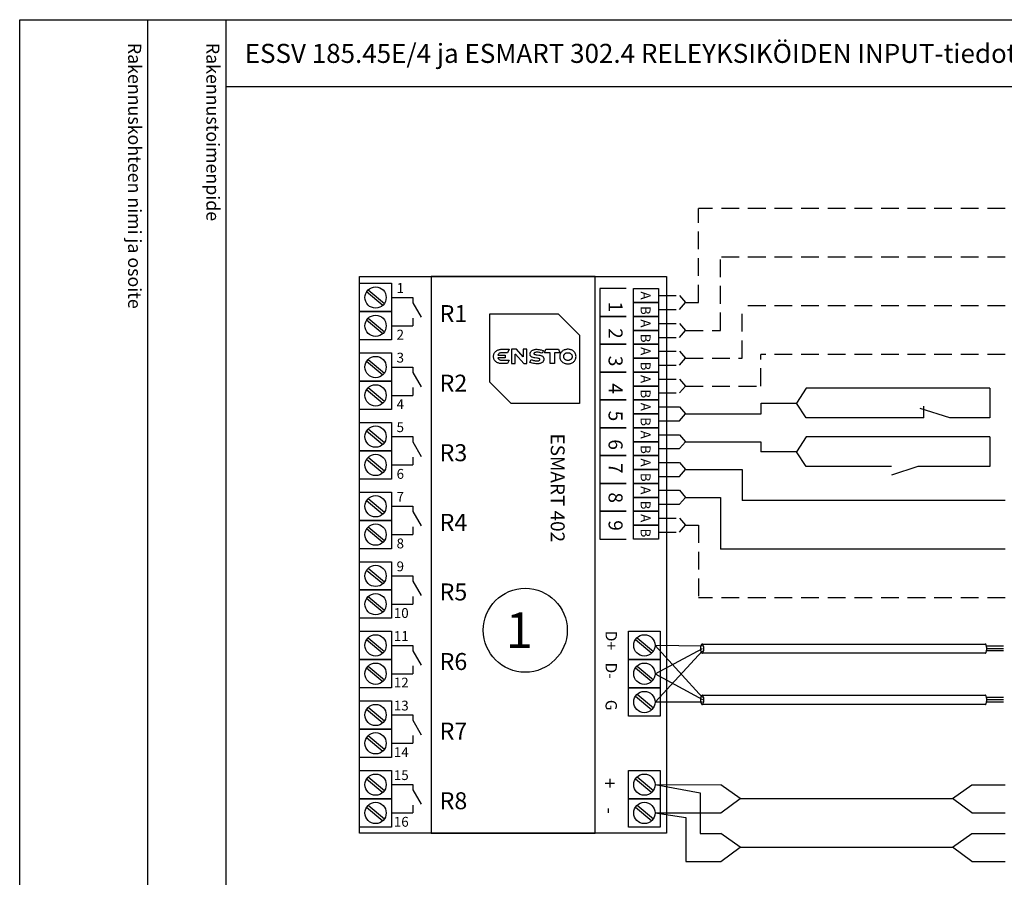
# Model space of a CAD drawing. Extents: x 0 to 17611, y 1101 to 7148.
# Drawn here: x 12627 to 13737, y 6178 to 7144 of the extents above; entities that cross this region are included whole.
import ezdxf

# ---------------------------------------------------------------- set-up
doc = ezdxf.new("R2010")
doc.units = 0
doc.header["$LTSCALE"] = 80
doc.header["$MEASUREMENT"] = 0
doc.linetypes.add('HIDDEN', pattern=[0.375, 0.25, -0.125])
for name, color, linetype in [('EHYTV1', 1, 'CONTINUOUS'), ('EHYTV3', 3, 'CONTINUOUS'), ('KATKOV1', 1, 'HIDDEN'), ('PELV-PIIRI', 7, 'CONTINUOUS'), ('TEXT15', 1, 'CONTINUOUS'), ('TEXT20', 3, 'CONTINUOUS'), ('TEXT35', 3, 'CONTINUOUS')]:
    doc.layers.add(name, color=color, linetype=linetype)
doc.styles.add('COMPLEX', font='ROMANS')
doc.styles.add('ROMANS', font='romans')

# ---------------------------------------------------------------- blocks, each defined once
blk = doc.blocks.new('NIMITYS')
at = {"layer": 'TEXT35', "style": 'ROMANS'}
for tag, p in [('TYYPPI', (-2145.1, -48.7)), ('NIMITYS', (-1775.5, -48.7))]:
    blk.add_attdef(tag, p, '', height=21.5, dxfattribs=at)

msp = doc.modelspace()

# ---------------------------------------------------------------- linework, layer by layer
at = {"layer": 'EHYTV1'}
for p, q in [((12771.6, 7144.5), (12771.6, 4717.8)), ((12859.8, 7144.5), (12859.8, 3656)), ((12859.8, 7069.1), (15068.7, 7069.1)), ((13018.4, 6838.1), (13036.8, 6822.7)), ((13020.2, 6840.1), (13038.5, 6824.8)), ((13046.3, 6831.4), (13070.4, 6831.4)), ((13070.4, 6831.4), (13070.4, 6825.4)), ((13070.4, 6825.4), (13080.1, 6809.3)), ((13018.4, 6806.2), (13036.8, 6790.8)), ((13020.2, 6808.2), (13038.5, 6792.9)), ((13070.4, 6808.3), (13070.4, 6799.5)), ((13046.3, 6799.5), (13070.4, 6799.5)), ((13018.4, 6759.6), (13036.8, 6744.3)), ((13020.2, 6761.7), (13038.5, 6746.3)), ((13046.3, 6753), (13070.4, 6753)), ((13070.4, 6753), (13070.4, 6747)), ((13070.4, 6747), (13080.1, 6730.9)), ((13018.4, 6727.7), (13036.8, 6712.4)), ((13020.2, 6729.8), (13038.5, 6714.4)), ((13070.4, 6729.9), (13070.4, 6721.1)), ((13046.3, 6721.1), (13070.4, 6721.1)), ((13020.2, 6683.3), (13038.5, 6667.9)), ((13018.4, 6681.2), (13036.8, 6665.9)), ((13046.3, 6674.6), (13070.4, 6674.6)), ((13070.4, 6674.6), (13070.4, 6668.6)), ((13070.4, 6668.6), (13080.1, 6652.4)), ((13018.4, 6649.3), (13036.8, 6634)), ((13020.2, 6651.4), (13038.5, 6636)), ((13070.4, 6651.5), (13070.4, 6642.7)), ((13046.3, 6642.7), (13070.4, 6642.7)), ((13020.2, 6604.8), (13038.5, 6589.5)), ((13018.4, 6602.8), (13036.8, 6587.4)), ((13046.3, 6596.1), (13070.4, 6596.1)), ((13070.4, 6596.1), (13070.4, 6590.2)), ((13070.4, 6590.2), (13080.1, 6574)), ((13018.4, 6570.9), (13036.8, 6555.5)), ((13020.2, 6572.9), (13038.5, 6557.6)), ((13070.4, 6573.1), (13070.4, 6564.2)), ((13046.3, 6564.2), (13070.4, 6564.2)), ((13020.2, 6526.4), (13038.5, 6511.1)), ((13018.4, 6524.3), (13036.8, 6509)), ((13046.3, 6517.7), (13070.4, 6517.7)), ((13070.4, 6517.7), (13070.4, 6511.7)), ((13070.4, 6511.7), (13080.1, 6495.6)), ((13020.2, 6494.5), (13038.5, 6479.2)), ((13070.4, 6494.6), (13070.4, 6485.8)), ((13018.4, 6492.4), (13036.8, 6477.1)), ((13046.3, 6485.8), (13070.4, 6485.8)), ((13018.4, 6445.9), (13036.8, 6430.6)), ((13020.2, 6448), (13038.5, 6432.6)), ((13046.3, 6439.3), (13070.4, 6439.3)), ((13070.4, 6439.3), (13070.4, 6433.3)), ((13321.6, 6445.9), (13339.9, 6430.6)), ((13323.3, 6448), (13341.7, 6432.6)), ((13070.4, 6433.3), (13080.1, 6417.2)), ((13020.2, 6416.1), (13038.5, 6400.7)), ((13070.4, 6416.2), (13070.4, 6407.4)), ((13323.3, 6416.1), (13341.7, 6400.7)), ((13018.4, 6414), (13036.8, 6398.7)), ((13046.3, 6407.4), (13070.4, 6407.4)), ((13321.6, 6414), (13339.9, 6398.7)), ((13321.6, 6382.1), (13339.9, 6366.8)), ((13323.3, 6384.2), (13341.7, 6368.8)), ((13018.4, 6367.5), (13036.8, 6352.2)), ((13020.2, 6369.6), (13038.5, 6354.2)), ((13046.3, 6360.9), (13070.4, 6360.9)), ((13070.4, 6360.9), (13070.4, 6354.9)), ((13070.4, 6354.9), (13080.1, 6338.7)), ((13070.4, 6337.8), (13070.4, 6329)), ((13018.4, 6335.6), (13036.8, 6320.3)), ((13020.2, 6337.7), (13038.5, 6322.3)), ((13046.3, 6329), (13070.4, 6329)), ((13018.4, 6289.1), (13036.8, 6273.7)), ((13020.2, 6291.1), (13038.5, 6275.8)), ((13046.3, 6282.4), (13070.4, 6282.4)), ((13070.4, 6282.4), (13070.4, 6276.5)), ((13321.6, 6289.1), (13339.9, 6273.7)), ((13323.3, 6291.1), (13341.7, 6275.8)), ((13070.4, 6276.5), (13080.1, 6260.3)), ((13018.4, 6257.2), (13036.8, 6241.8)), ((13020.2, 6259.2), (13038.5, 6243.9)), ((13046.3, 6250.5), (13070.4, 6250.5)), ((13070.4, 6259.4), (13070.4, 6250.5)), ((13321.6, 6257.2), (13339.9, 6241.8)), ((13323.3, 6259.2), (13341.7, 6243.9))]:
    msp.add_line(p, q, dxfattribs=at)
for points in [[(15068.7, 7144.5), (15068.7, 3656), (12627.4, 3656), (12627.4, 7144.5)], [(13356.5, 6855.2), (13356.5, 6227.8), (13010.6, 6227.8), (13010.6, 6855.2)], [(13276.1, 6855.2), (13091.1, 6855.2), (13091.1, 6227.8), (13276.1, 6227.8)], [(13010.6, 6847.4), (13046.3, 6847.4), (13046.3, 6815.5), (13010.6, 6815.5)], [(13319.3, 6841.4), (13347.4, 6841.4), (13347.4, 6825.7), (13319.3, 6825.7)], [(13010.6, 6815.5), (13046.3, 6815.5), (13046.3, 6783.6), (13010.6, 6783.6)], [(13319.3, 6825.7), (13347.4, 6825.7), (13347.4, 6810), (13319.3, 6810)], [(13157.3, 6813.1), (13234.3, 6813.1), (13258.5, 6788.9), (13258.5, 6711.9), (13181.5, 6711.9), (13157.3, 6736.1)], [(13319.3, 6810), (13347.4, 6810), (13347.4, 6794.4), (13319.3, 6794.4)], [(13319.3, 6794.4), (13347.4, 6794.4), (13347.4, 6778.7), (13319.3, 6778.7)], [(13167.5, 6761.8), (13168, 6761.4), (13168.6, 6761.1), (13169.2, 6760.9), (13170, 6760.7), (13170.7, 6760.7), (13179.1, 6760.7), (13177.4, 6756.9), (13170.6, 6756.9), (13169.8, 6756.9), (13169, 6757), (13168.2, 6757.2), (13167.4, 6757.4), (13166.6, 6757.6), (13165.9, 6757.9), (13165.2, 6758.3), (13164.5, 6758.8), (13163.9, 6759.3), (13163.3, 6759.9), (13162.8, 6760.6), (13162.4, 6761.3), (13162, 6762.1), (13161.8, 6763), (13161.6, 6763.9), (13161.6, 6765), (13161.6, 6766), (13161.8, 6766.9), (13162, 6767.8), (13162.4, 6768.6), (13162.8, 6769.3), (13163.3, 6770), (13163.9, 6770.6), (13164.5, 6771.1), (13165.2, 6771.5), (13165.9, 6771.9), (13166.6, 6772.3), (13167.4, 6772.5), (13168.2, 6772.7), (13169, 6772.9), (13169.8, 6773), (13170.6, 6773), (13179.1, 6773), (13177.4, 6769.2), (13170.7, 6769.2), (13170, 6769.2), (13169.2, 6769), (13168.6, 6768.8), (13168, 6768.5), (13167.5, 6768.1), (13167, 6767.7), (13166.6, 6767.2), (13166.3, 6766.6), (13174.6, 6766.6), (13174.6, 6763.3), (13166.3, 6763.3), (13166.6, 6762.7), (13167, 6762.2)], [(13195.7, 6756.9), (13198.9, 6756.9), (13198.9, 6758), (13198.9, 6771.9), (13198.9, 6773), (13194.8, 6773), (13194.8, 6771.9), (13194.8, 6764.7), (13187.4, 6773), (13181.8, 6773), (13181.8, 6771.9), (13181.8, 6758), (13181.8, 6756.9), (13186, 6756.9), (13186, 6758), (13186, 6767.6), (13186.1, 6767.6)], [(13209.4, 6769.7), (13208.7, 6769.6), (13208.1, 6769.4), (13207.8, 6769.2), (13207.6, 6769.1), (13207.4, 6768.9), (13207.2, 6768.7), (13207.1, 6768.5), (13207.1, 6768.2), (13207.1, 6767.9), (13207.2, 6767.7), (13207.4, 6767.6), (13207.6, 6767.4), (13208.1, 6767.2), (13208.8, 6767), (13209.7, 6766.9), (13210.6, 6766.8), (13212.7, 6766.5), (13213.8, 6766.3), (13214.7, 6766), (13215.7, 6765.7), (13216.1, 6765.5), (13216.6, 6765.2), (13216.9, 6765), (13217.3, 6764.7), (13217.6, 6764.3), (13217.8, 6763.9), (13218, 6763.5), (13218.2, 6763.1), (13218.3, 6762.6), (13218.3, 6762), (13218.3, 6761.4), (13218.2, 6760.9), (13218, 6760.5), (13217.9, 6760), (13217.6, 6759.5), (13217.3, 6759.1), (13216.9, 6758.7), (13216.5, 6758.3), (13216, 6758), (13215.4, 6757.7), (13214.8, 6757.4), (13214.2, 6757.2), (13213.4, 6757), (13212.6, 6756.8), (13211.7, 6756.8), (13210.8, 6756.7), (13209.2, 6756.8), (13207.7, 6757), (13206.4, 6757.2), (13205.1, 6757.5), (13204.1, 6757.8), (13203.3, 6758), (13202.4, 6758.3), (13203.8, 6761.5), (13204.9, 6761.1), (13206.6, 6760.6), (13207.6, 6760.4), (13208.6, 6760.2), (13209.7, 6760), (13210.7, 6760), (13211.6, 6760), (13212.1, 6760.1), (13212.6, 6760.2), (13213.1, 6760.4), (13213.5, 6760.7), (13213.6, 6760.9), (13213.8, 6761.1), (13213.8, 6761.3), (13213.8, 6761.5), (13213.8, 6761.8), (13213.7, 6762), (13213.6, 6762.2), (13213.4, 6762.3), (13213.1, 6762.5), (13212.8, 6762.6), (13212.1, 6762.8), (13211.2, 6763), (13210.3, 6763.1), (13208.2, 6763.4), (13207.2, 6763.5), (13206.2, 6763.8), (13205.2, 6764.1), (13204.8, 6764.3), (13204.4, 6764.5), (13204, 6764.8), (13203.7, 6765.1), (13203.4, 6765.4), (13203.1, 6765.7), (13202.9, 6766.2), (13202.7, 6766.6), (13202.7, 6767.1), (13202.6, 6767.6), (13202.7, 6768.1), (13202.7, 6768.5), (13202.9, 6769), (13203, 6769.4), (13203.3, 6769.9), (13203.6, 6770.3), (13203.9, 6770.7), (13204.4, 6771.2), (13204.8, 6771.6), (13205.4, 6771.9), (13206, 6772.2), (13206.7, 6772.5), (13207.5, 6772.7), (13208.3, 6772.9), (13209.2, 6773), (13210.3, 6773), (13211.6, 6772.9), (13213, 6772.8), (13214.2, 6772.6), (13215.3, 6772.3), (13217, 6771.8), (13217.7, 6771.6), (13216.4, 6768.5), (13215.9, 6768.7), (13214.6, 6769.1), (13213.7, 6769.4), (13212.8, 6769.6), (13211.9, 6769.7), (13211, 6769.8), (13210, 6769.7)], [(13230.2, 6769.2), (13230.2, 6756.9), (13225.2, 6756.9), (13225.2, 6769.2), (13219, 6769.2), (13220.6, 6773), (13234.6, 6773), (13236.2, 6769.2)], [(13247.8, 6757), (13248.6, 6757.2), (13249.4, 6757.5), (13250.1, 6757.8), (13250.9, 6758.2), (13251.5, 6758.7), (13252.2, 6759.2), (13252.7, 6759.8), (13253.2, 6760.5), (13253.7, 6761.2), (13254, 6762), (13254.3, 6762.9), (13254.4, 6763.8), (13254.5, 6764.9), (13254.4, 6765.9), (13254.3, 6766.8), (13254, 6767.7), (13253.7, 6768.5), (13253.2, 6769.3), (13252.7, 6769.9), (13252.2, 6770.5), (13251.5, 6771.1), (13250.9, 6771.5), (13250.1, 6771.9), (13249.4, 6772.3), (13248.6, 6772.5), (13247.8, 6772.7), (13247, 6772.9), (13246.1, 6773), (13245.4, 6773), (13244.5, 6773), (13243.7, 6772.9), (13242.9, 6772.7), (13242.1, 6772.5), (13241.3, 6772.3), (13240.6, 6771.9), (13239.8, 6771.5), (13239.2, 6771.1), (13238.5, 6770.5), (13238, 6769.9), (13237.4, 6769.3), (13237, 6768.5), (13236.7, 6767.7), (13236.4, 6766.8), (13236.2, 6765.9), (13236.2, 6764.9), (13236.2, 6763.8), (13236.4, 6762.9), (13236.7, 6762), (13237, 6761.2), (13237.4, 6760.5), (13238, 6759.8), (13238.5, 6759.2), (13239.2, 6758.7), (13239.8, 6758.2), (13240.6, 6757.8), (13241.3, 6757.5), (13242.1, 6757.2), (13242.9, 6757), (13243.7, 6756.8), (13244.5, 6756.8), (13245.4, 6756.7), (13246.1, 6756.8), (13247, 6756.8)], [(13319.3, 6778.7), (13347.4, 6778.7), (13347.4, 6763), (13319.3, 6763)], [(13010.6, 6768.9), (13046.3, 6768.9), (13046.3, 6737), (13010.6, 6737)], [(13243.1, 6768.7), (13243.5, 6768.9), (13243.9, 6769), (13244.4, 6769.1), (13244.9, 6769.2), (13245.4, 6769.2), (13245.8, 6769.2), (13246.3, 6769.1), (13246.7, 6769), (13247.2, 6768.9), (13247.6, 6768.7), (13248, 6768.5), (13248.3, 6768.3), (13248.7, 6768), (13249, 6767.7), (13249.3, 6767.4), (13249.5, 6767), (13249.7, 6766.7), (13249.8, 6766.3), (13250, 6765.8), (13250, 6765.3), (13250, 6764.9), (13250, 6764.4), (13250, 6763.9), (13249.8, 6763.5), (13249.7, 6763.1), (13249.5, 6762.7), (13249.3, 6762.3), (13249, 6762), (13248.7, 6761.7), (13248.3, 6761.4), (13248, 6761.2), (13247.6, 6761), (13247.2, 6760.9), (13246.7, 6760.7), (13246.3, 6760.6), (13245.8, 6760.6), (13245.4, 6760.5), (13244.9, 6760.6), (13244.4, 6760.6), (13243.9, 6760.7), (13243.5, 6760.9), (13243.1, 6761), (13242.7, 6761.2), (13242.4, 6761.4), (13242, 6761.7), (13241.7, 6762), (13241.5, 6762.3), (13241.2, 6762.7), (13241, 6763.1), (13240.9, 6763.5), (13240.8, 6763.9), (13240.7, 6764.4), (13240.6, 6764.9), (13240.7, 6765.3), (13240.8, 6765.8), (13240.9, 6766.3), (13241, 6766.7), (13241.2, 6767), (13241.5, 6767.4), (13241.7, 6767.7), (13242, 6768), (13242.4, 6768.3), (13242.7, 6768.5)], [(13319.3, 6763), (13347.4, 6763), (13347.4, 6747.3), (13319.3, 6747.3)], [(13319.3, 6747.3), (13347.4, 6747.3), (13347.4, 6731.6), (13319.3, 6731.6)], [(13010.6, 6737), (13046.3, 6737), (13046.3, 6705.1), (13010.6, 6705.1)], [(13319.3, 6731.6), (13347.4, 6731.6), (13347.4, 6716), (13319.3, 6716)], [(13319.3, 6716), (13347.4, 6716), (13347.4, 6700.3), (13319.3, 6700.3)], [(13319.3, 6700.3), (13347.4, 6700.3), (13347.4, 6684.6), (13319.3, 6684.6)], [(13010.6, 6690.5), (13046.3, 6690.5), (13046.3, 6658.6), (13010.6, 6658.6)], [(13319.3, 6684.6), (13347.4, 6684.6), (13347.4, 6668.9), (13319.3, 6668.9)], [(13319.3, 6668.9), (13347.4, 6668.9), (13347.4, 6653.3), (13319.3, 6653.3)], [(13010.6, 6658.6), (13046.3, 6658.6), (13046.3, 6626.7), (13010.6, 6626.7)], [(13319.3, 6653.3), (13347.4, 6653.3), (13347.4, 6637.6), (13319.3, 6637.6)], [(13319.3, 6637.6), (13347.4, 6637.6), (13347.4, 6621.9), (13319.3, 6621.9)], [(13319.3, 6621.9), (13347.4, 6621.9), (13347.4, 6606.2), (13319.3, 6606.2)], [(13010.6, 6612.1), (13046.3, 6612.1), (13046.3, 6580.2), (13010.6, 6580.2)], [(13319.3, 6606.2), (13347.4, 6606.2), (13347.4, 6590.6), (13319.3, 6590.6)], [(13319.3, 6590.6), (13347.4, 6590.6), (13347.4, 6574.9), (13319.3, 6574.9)], [(13010.6, 6580.2), (13046.3, 6580.2), (13046.3, 6548.3), (13010.6, 6548.3)], [(13319.3, 6574.9), (13347.4, 6574.9), (13347.4, 6559.2), (13319.3, 6559.2)], [(13010.6, 6533.7), (13046.3, 6533.7), (13046.3, 6501.8), (13010.6, 6501.8)], [(13010.6, 6501.8), (13046.3, 6501.8), (13046.3, 6469.9), (13010.6, 6469.9)], [(13010.6, 6455.2), (13046.3, 6455.2), (13046.3, 6423.3), (13010.6, 6423.3)], [(13313.8, 6455.2), (13349.5, 6455.2), (13349.5, 6423.3), (13313.8, 6423.3)], [(13010.6, 6423.3), (13046.3, 6423.3), (13046.3, 6391.4), (13010.6, 6391.4)], [(13313.8, 6423.3), (13349.5, 6423.3), (13349.5, 6391.4), (13313.8, 6391.4)], [(13313.8, 6391.4), (13349.5, 6391.4), (13349.5, 6359.5), (13313.8, 6359.5)], [(13010.6, 6376.8), (13046.3, 6376.8), (13046.3, 6344.9), (13010.6, 6344.9)], [(13010.6, 6344.9), (13046.3, 6344.9), (13046.3, 6313), (13010.6, 6313)], [(13010.6, 6298.4), (13046.3, 6298.4), (13046.3, 6266.5), (13010.6, 6266.5)], [(13313.8, 6298.4), (13349.5, 6298.4), (13349.5, 6266.5), (13313.8, 6266.5)], [(13010.6, 6266.5), (13046.3, 6266.5), (13046.3, 6234.6), (13010.6, 6234.6)], [(13313.8, 6266.5), (13349.5, 6266.5), (13349.5, 6234.6), (13313.8, 6234.6)]]:
    msp.add_lwpolyline(points, close=True, dxfattribs=at)
for points in [[(13310.9, 6841.4), (13281.5, 6841.4), (13281.5, 6810), (13310.9, 6810)], [(13310.9, 6810), (13281.5, 6810), (13281.5, 6778.7), (13310.9, 6778.7)], [(13310.9, 6778.7), (13281.5, 6778.7), (13281.5, 6747.3), (13310.9, 6747.3)], [(13310.9, 6747.3), (13281.5, 6747.3), (13281.5, 6716), (13310.9, 6716)], [(13310.9, 6716), (13281.5, 6716), (13281.5, 6684.6), (13310.9, 6684.6)], [(13310.9, 6684.6), (13281.5, 6684.6), (13281.5, 6653.3), (13310.9, 6653.3)], [(13310.9, 6653.3), (13281.5, 6653.3), (13281.5, 6621.9), (13310.9, 6621.9)], [(13310.9, 6621.9), (13281.5, 6621.9), (13281.5, 6590.6), (13310.9, 6590.6)], [(13310.9, 6590.6), (13281.5, 6590.6), (13281.5, 6559.2), (13310.9, 6559.2)]]:
    msp.add_lwpolyline(points, dxfattribs=at)
for centre, radius in [((13028.5, 6831.4), 12), ((13028.5, 6799.5), 12), ((13028.5, 6753), 12), ((13028.5, 6721.1), 12), ((13028.5, 6674.6), 12), ((13028.5, 6642.7), 12), ((13028.5, 6596.1), 12), ((13028.5, 6564.2), 12), ((13028.5, 6517.7), 12), ((13028.5, 6485.8), 12), ((13197.3, 6456.4), 47.3), ((13028.5, 6439.3), 12), ((13331.6, 6439.3), 12), ((13028.5, 6407.4), 12), ((13331.6, 6407.4), 12), ((13331.6, 6375.5), 12), ((13028.5, 6360.9), 12), ((13028.5, 6329), 12), ((13028.5, 6282.4), 12), ((13331.6, 6282.4), 12), ((13028.5, 6250.5), 12), ((13331.6, 6250.5), 12)]:
    msp.add_circle(centre, radius, dxfattribs=at)
at = {"layer": 'EHYTV3'}
for p, q in [((13514, 6729.1), (13503.1, 6712.4)), ((13720.8, 6729.1), (13514, 6729.1)), ((13720.8, 6729.1), (13720.8, 6695.7)), ((13347.4, 6708.1), (13371.3, 6708.1)), ((13371.3, 6708.1), (13377.8, 6700.3)), ((13463.1, 6712.4), (13503.1, 6712.4)), ((13463.1, 6700.3), (13463.1, 6712.4)), ((13514, 6695.7), (13503.1, 6712.4)), ((13675.9, 6695.7), (13642.3, 6706.5)), ((13646.4, 6695.7), (13646.4, 6709)), ((13371.3, 6692.5), (13377.8, 6700.3)), ((13377.8, 6700.3), (13463.1, 6700.3)), ((13646.4, 6695.7), (13514, 6695.7)), ((13720.8, 6695.7), (13675.9, 6695.7)), ((13347.4, 6692.5), (13371.3, 6692.5)), ((13347.4, 6676.8), (13371.3, 6676.8)), ((13371.3, 6676.8), (13377.8, 6668.9)), ((13514, 6674.2), (13503.1, 6657.5)), ((13720.8, 6674.2), (13514, 6674.2)), ((13720.8, 6674.2), (13720.8, 6640.8)), ((13347.4, 6661.1), (13371.3, 6661.1)), ((13371.3, 6661.1), (13377.8, 6668.9)), ((13377.8, 6668.9), (13463, 6668.9)), ((13463, 6668.9), (13463, 6657.5)), ((13503.1, 6657.5), (13463, 6657.5)), ((13514, 6640.8), (13503.1, 6657.5)), ((13347.4, 6645.4), (13371.3, 6645.4)), ((13371.3, 6645.4), (13377.8, 6637.6)), ((13371.3, 6629.8), (13377.8, 6637.6)), ((13377.8, 6637.6), (13441.7, 6637.6)), ((13441.7, 6637.6), (13441.7, 6602.6)), ((13610.2, 6640.8), (13514, 6640.8)), ((13639.7, 6640.8), (13610, 6631.3)), ((13720.8, 6640.8), (13639.7, 6640.8)), ((13347.4, 6629.8), (13371.3, 6629.8)), ((13347.4, 6614.1), (13371.3, 6614.1)), ((13371.3, 6614.1), (13377.8, 6606.2)), ((13371.3, 6598.4), (13377.8, 6606.2)), ((13377.8, 6606.2), (13417.2, 6606.2)), ((13417.2, 6606.2), (13417.2, 6547.8)), ((13347.4, 6598.4), (13371.3, 6598.4)), ((13738.3, 6602.6), (13441.7, 6602.6)), ((13738.3, 6547.8), (13417.2, 6547.8))]:
    msp.add_line(p, q, dxfattribs=at)
at = {"layer": 'KATKOV1'}
for p, q in [((13738.3, 6931.9), (13392.4, 6931.9)), ((13392.4, 6825.7), (13392.4, 6931.9)), ((13738.3, 6877), (13417.2, 6877)), ((13417.2, 6794.4), (13417.2, 6877)), ((13347.4, 6833.5), (13371.3, 6833.5)), ((13371.3, 6833.5), (13377.8, 6825.7)), ((13347.4, 6817.9), (13371.3, 6817.9)), ((13371.3, 6817.9), (13377.8, 6825.7)), ((13377.8, 6825.7), (13377.8, 6825.7)), ((13377.8, 6825.7), (13392.4, 6825.7)), ((13738.3, 6822.1), (13441.7, 6822.1)), ((13441.7, 6763), (13441.7, 6822.1)), ((13347.4, 6802.2), (13371.3, 6802.2)), ((13371.3, 6802.2), (13377.8, 6794.4)), ((13371.3, 6786.5), (13377.8, 6794.4)), ((13377.8, 6794.4), (13417.2, 6794.4)), ((13347.4, 6786.5), (13371.3, 6786.5)), ((13347.4, 6770.8), (13371.3, 6770.8)), ((13371.3, 6770.8), (13377.8, 6763)), ((13371.3, 6755.2), (13377.8, 6763)), ((13377.8, 6763), (13441.7, 6763)), ((13738.3, 6767.3), (13463, 6767.3)), ((13463, 6731.6), (13463, 6767.3)), ((13347.4, 6755.2), (13371.3, 6755.2)), ((13347.4, 6739.5), (13371.3, 6739.5)), ((13371.3, 6739.5), (13377.8, 6731.6)), ((13371.3, 6723.8), (13377.8, 6731.6)), ((13377.8, 6731.6), (13463, 6731.6)), ((13347.4, 6723.8), (13371.3, 6723.8)), ((13347.4, 6582.7), (13371.3, 6582.7)), ((13371.3, 6582.7), (13377.8, 6574.9)), ((13371.3, 6567), (13377.8, 6574.9)), ((13377.8, 6574.9), (13392.4, 6574.9)), ((13392.4, 6574.9), (13392.4, 6492.9)), ((13347.4, 6567), (13371.3, 6567)), ((13738.3, 6492.9), (13392.4, 6492.9))]:
    msp.add_line(p, q, dxfattribs=at)
at = {"layer": 'PELV-PIIRI'}
for p, q in [((13397.2, 6438.6), (13343.7, 6439.3)), ((13397.2, 6380.8), (13343.7, 6439.3)), ((13396.7, 6440.9), (13715.7, 6440.9)), ((13736.2, 6438.6), (13717.2, 6438.6)), ((13343.7, 6407.4), (13397.1, 6435.9)), ((13397.2, 6433.2), (13343.7, 6375.5)), ((13715.7, 6430.5), (13396.7, 6430.5)), ((13736.2, 6433.2), (13717.3, 6433.2)), ((13717.5, 6435.9), (13736.2, 6435.9)), ((13343.7, 6407.4), (13397.1, 6378.2)), ((13396.7, 6383.1), (13715.7, 6383.1)), ((13397.2, 6375.5), (13343.7, 6375.5)), ((13715.7, 6372.8), (13396.7, 6372.8)), ((13736.3, 6380.8), (13717.2, 6380.8)), ((13736.3, 6375.5), (13717.3, 6375.5)), ((13717.5, 6378.2), (13736.3, 6378.2)), ((13343.7, 6282.4), (13417.8, 6282.2)), ((13343.7, 6282.4), (13394.3, 6273)), ((13439.7, 6266.8), (13417.8, 6282.2)), ((13678.7, 6266.8), (13700.7, 6282.2)), ((13700.7, 6282.2), (13738.3, 6282.2)), ((13394.3, 6273), (13394.3, 6227.4)), ((13417.8, 6250.6), (13439.7, 6266.8)), ((13439.7, 6266.8), (13678.7, 6266.8)), ((13700.7, 6250.6), (13678.7, 6266.8)), ((13343.7, 6250.5), (13417.8, 6250.6)), ((13343.7, 6250.5), (13378.2, 6245.3)), ((13700.7, 6250.6), (13738.3, 6250.6)), ((13378.2, 6245.3), (13378.2, 6195.7)), ((13394.3, 6227.4), (13417.8, 6227.4)), ((13439.7, 6211.9), (13417.8, 6227.4)), ((13678.7, 6211.9), (13700.7, 6227.4)), ((13700.7, 6227.4), (13738.3, 6227.4)), ((13417.8, 6195.7), (13439.7, 6211.9)), ((13439.7, 6211.9), (13678.7, 6211.9)), ((13700.7, 6195.7), (13678.7, 6211.9)), ((13378.2, 6195.7), (13417.8, 6195.7)), ((13700.7, 6195.7), (13738.3, 6195.7))]:
    msp.add_line(p, q, dxfattribs=at)
for points in [[(13394.9, 6435.7, 0.036837), (13395, 6433.6, 0.049202), (13395.4, 6432, 0.09252), (13396.2, 6430.8, 0.217808), (13396.7, 6430.5, 0.217808), (13397.3, 6430.8, 0.09252), (13398, 6432, 0.049202), (13398.4, 6433.6, 0.036837), (13398.6, 6435.7, 0.036837), (13398.4, 6437.8, 0.049202), (13398, 6439.3, 0.09252), (13397.3, 6440.6, 0.217808), (13396.7, 6440.9, 0.217808), (13396.2, 6440.6, 0.09252), (13395.4, 6439.3, 0.049202), (13395, 6437.8, 0.036837)], [(13394.9, 6378, 0.036837), (13395, 6375.9, 0.049202), (13395.4, 6374.3, 0.09252), (13396.2, 6373.1, 0.217808), (13396.7, 6372.8, 0.217808), (13397.3, 6373.1, 0.09252), (13398, 6374.3, 0.049202), (13398.4, 6375.9, 0.036837), (13398.6, 6378, 0.036837), (13398.4, 6380.1, 0.049202), (13398, 6381.6, 0.09252), (13397.3, 6382.9, 0.217808), (13396.7, 6383.1, 0.217808), (13396.2, 6382.9, 0.09252), (13395.4, 6381.6, 0.049202), (13395, 6380.1, 0.036837)]]:
    msp.add_lwpolyline(points, format="xyb", close=True, dxfattribs=at)
for points in [[(13715.7, 6430.5, 0.000285), (13715.7, 6430.5, 0.217808), (13716.3, 6430.8, 0.09252), (13717, 6432, 0.049202), (13717.4, 6433.6, 0.036837), (13717.5, 6435.7, 0.036837), (13717.4, 6437.8, 0.049202), (13717, 6439.3, 0.09252), (13716.3, 6440.6, 0.217808), (13715.7, 6440.9, 0.000905), (13715.7, 6440.9, 0.000905)], [(13715.7, 6372.8, 0.000285), (13715.7, 6372.8, 0.217808), (13716.3, 6373.1, 0.09252), (13717, 6374.3, 0.049202), (13717.4, 6375.9, 0.036837), (13717.5, 6378, 0.036837), (13717.4, 6380.1, 0.049202), (13717, 6381.6, 0.09252), (13716.3, 6382.9, 0.217808), (13715.7, 6383.1, 0.000905), (13715.7, 6383.1, 0.000905)]]:
    msp.add_lwpolyline(points, format="xyb", dxfattribs=at)

# ---------------------------------------------------------------- block references
at = {"layer": 'TEXT35'}
ref = msp.add_blockref('NIMITYS', (15068.7, 7144.5), dxfattribs=at)
ref.add_attrib('TYYPPI', 'ESSV 185.45E/4 ja ESMART 302.4 RELEYKSIKÖIDEN INPUT-tiedot', (12881, 7095.8), dxfattribs={"layer": 'TEXT20', "height": 21.481, "style": 'ROMANS'})

# ---------------------------------------------------------------- texts
at = {"layer": 'EHYTV1', "style": 'ROMANS'}
for s, height, p in [('1', 11.1, (13052.2, 6836.6)), ('2', 11.1, (13052.2, 6784)), ('3', 11.1, (13052.2, 6758.1)), ('4', 11.1, (13052.2, 6705.6)), ('5', 11.1, (13052.2, 6679.7)), ('6', 11.1, (13052.2, 6627.1)), ('7', 11.1, (13052.2, 6601.3)), ('8', 11.1, (13052.2, 6548.7)), ('9', 11.1, (13052.2, 6522.8)), ('10', 11.07, (13049.1, 6470.3)), ('11', 11.07, (13049.1, 6444.4)), ('12', 11.07, (13049.1, 6391.9)), ('13', 11.07, (13049.1, 6366)), ('14', 11.07, (13049.1, 6313.4)), ('15', 11.07, (13049.1, 6287.6)), ('16', 11.07, (13049.1, 6235))]:
    msp.add_text(s, height=height, dxfattribs=at).set_placement(p)
for s, height, p in [('A', 11.1, (13327.4, 6838.2)), ('1', 15.8, (13291.2, 6826.9)), ('B', 11.1, (13327.4, 6821.9)), ('A', 11.1, (13327.4, 6806.8)), ('2', 15.8, (13291.2, 6796.9)), ('B', 11.1, (13327.4, 6790.6)), ('A', 11.1, (13327.4, 6775.5)), ('3', 15.8, (13291.2, 6765.7)), ('B', 11.1, (13327.4, 6759.2)), ('A', 11.1, (13327.4, 6744.1)), ('4', 15.8, (13291.2, 6734.8)), ('B', 11.1, (13327.4, 6727.9)), ('A', 11.1, (13327.4, 6712.8)), ('5', 15.8, (13291.2, 6703.9)), ('B', 11.1, (13327.4, 6696.5)), ('A', 11.1, (13327.4, 6681.4)), ('6', 15.8, (13291.2, 6671.6)), ('B', 11.1, (13327.4, 6665.2)), ('A', 11.1, (13327.4, 6650)), ('7', 15.8, (13291.2, 6645)), ('B', 11.1, (13327.4, 6633.8)), ('A', 11.1, (13327.4, 6618.7)), ('8', 15.8, (13291.2, 6611.8)), ('B', 11.1, (13327.4, 6602.5)), ('A', 11.1, (13327.4, 6587.3)), ('9', 15.8, (13291.2, 6580.4)), ('B', 11.1, (13327.4, 6571.1)), ('+', 15.8, (13284.8, 6290)), ('-', 15.8, (13284.8, 6256.8))]:
    msp.add_text(s, height=height, rotation=270, dxfattribs=at).set_placement(p)
at = {"layer": 'TEXT15'}
for s, height, style, p in [('Rakennuskohteen nimi ja osoite', 14.701, 'ROMANS', (12749.6, 7118.4)), ('Rakennustoimenpide', 14.701, 'ROMANS', (12837.8, 7118.4)), ('D+', 12.82, 'COMPLEX', (13287.8, 6455.8)), ('D-', 12.82, 'COMPLEX', (13287.8, 6420)), ('G', 12.8, 'COMPLEX', (13287.8, 6378))]:
    msp.add_text(s, height=height, rotation=270, dxfattribs=dict(at, style=style)).set_placement(p)
at = {"layer": 'TEXT15', "style": 'COMPLEX'}
for s, p in [('R1', (13100.8, 6803.7)), ('R2', (13100.8, 6725.3)), ('R3', (13100.8, 6646.9)), ('R4', (13100.8, 6568.4)), ('R5', (13100.8, 6490)), ('R6', (13100.8, 6411.6)), ('R7', (13100.8, 6333.2)), ('R8', (13100.8, 6254.7))]:
    msp.add_text(s, height=19.14, dxfattribs=at).set_placement(p)
at = {"layer": 'TEXT35', "style": 'ROMANS'}
msp.add_text('ESMART 402', height=15.66, rotation=270, dxfattribs=at).set_placement((13226, 6678.1))
msp.add_text('1', height=40, dxfattribs=at).set_placement((13175.4, 6436.5))

doc.saveas('drawing.dxf')
